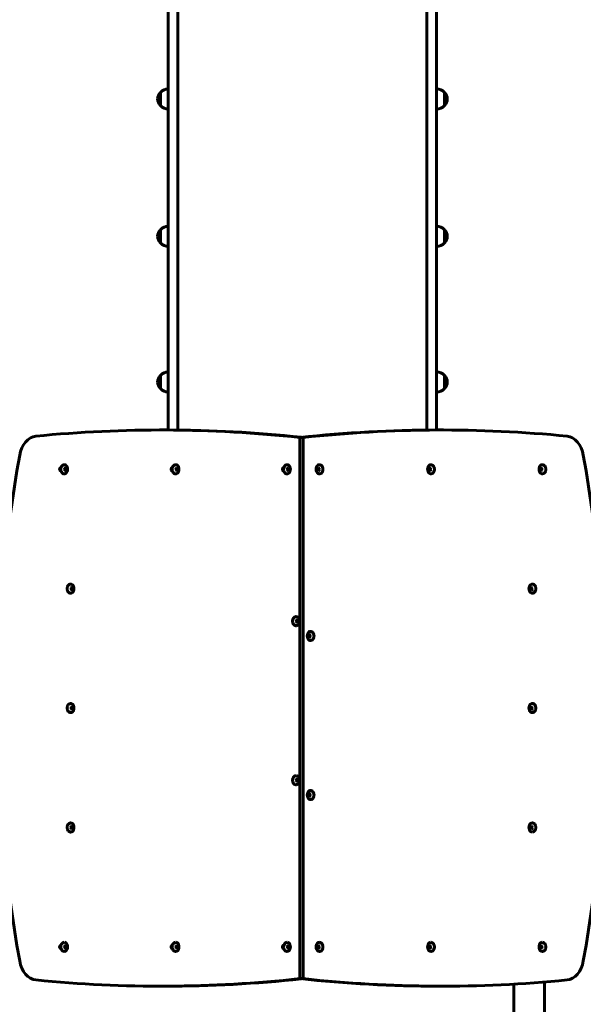
# Model space of a CAD drawing. Units: millimetres. Extents: x 4887 to 12406, y 6206 to 15515.
# Drawn here: x 8850 to 9959, y 9123 to 11061 of the extents above; entities that cross this region are included whole.
import ezdxf

# ---------------------------------------------------------------- set-up
doc = ezdxf.new("R2010")
doc.units = ezdxf.units.MM
doc.header["$LTSCALE"] = 64
doc.layers.add('Widoczne (ISO)', color=7, linetype='Continuous', lineweight=60)
doc.layers.add('Wymiar (ISO)', color=7, linetype='Continuous', lineweight=25)
doc.styles.add('tiff (ISO)', font='tahoma.ttf')
doc.dimstyles.new('tiff', dxfattribs={"dimscale": 64, "dimtxt": 4, "dimasz": 4, "dimexe": 3.175, "dimexo": 0, "dimgap": 0.762, "dimtad": 1, "dimdec": 0, "dimrnd": 1e-08, "dimzin": 0, "dimtxsty": 'tiff (ISO)', "dimblk": 'Filled-1', "dimcen": 0.09, "dimdle": 10, "dimclrd": 256, "dimclre": 256, "dimclrt": 256, "dimazin": 0, "dimtfac": 1, "dimtmove": 0, "dimatfit": 3, "dimfxl": 1, "dimtolj": 1, "dimtzin": 0, "dimlwd": 25, "dimlwe": 25, "dimarcsym": 0})

# ---------------------------------------------------------------- blocks, each defined once
blk = doc.blocks.new('Filled-1')
at = {"color": 0}
for p, q in [((0, 0), (-1, 0.25)), ((-1, 0.25), (-1, -0.25)), ((-1, 0), (0, 0)), ((-1, -0.25), (0, 0))]:
    blk.add_line(p, q, dxfattribs=at)
at = {"color": 0, "flags": 128}
blk.add_lwpolyline([(-1, -0.25), (0, 0), (-1, 0.25), (-1, -0.25)], dxfattribs=at)
at = {"color": 0}
blk.add_solid([(-1, -0.25), (0, 0), (-1, 0.25), (-1, -0.25)], dxfattribs=at)
blk = doc.blocks.new('*D6')
at = {"layer": 'Defpoints', "color": 0, "linetype": 'Continuous', "transparency": 16777216}
for p in [(5207.9, 14462.7), (8642.7, 14462.7), (9822.6, 6206.5)]:
    blk.add_point(p, dxfattribs=at)
at = {"layer": 'Wymiar (ISO)', "linetype": 'Continuous', "lineweight": 25, "transparency": 16777216}
for p, q in [((8642.7, 14462.7), (5004.7, 14462.7)), ((5207.9, 6462.5), (5207.9, 14206.7)), ((9822.6, 6206.5), (5004.7, 6206.5))]:
    blk.add_line(p, q, dxfattribs=at)
at = {"layer": 'Wymiar (ISO)', "linetype": 'Continuous', "lineweight": 25, "transparency": 16777216, "xscale": 256, "yscale": 256, "zscale": 256}
for p, rotation in [((5207.9, 14462.7), 90), ((5207.9, 6206.5), 270)]:
    blk.add_blockref('Filled-1', p, dxfattribs=dict(at, rotation=rotation))
at = {"layer": 'Wymiar (ISO)', "linetype": 'Continuous', "lineweight": 25, "transparency": 16777216, "insert": (4891.5, 9962.3), "char_height": 256, "attachment_point": 1, "rotation": 90, "style": 'tiff (ISO)'}
blk.add_mtext('\\A1;8256', dxfattribs=at)
blk = doc.blocks.new('*D7')
at = {"layer": 'Defpoints', "color": 0, "linetype": 'Continuous', "transparency": 16777216}
for p in [(12406.2, 15194), (12406.2, 10046.5), (5907.7, 9291.6)]:
    blk.add_point(p, dxfattribs=at)
at = {"layer": 'Wymiar (ISO)', "linetype": 'Continuous', "lineweight": 25, "transparency": 16777216}
for p, q in [((5907.7, 9291.6), (5907.7, 15397.2)), ((12406.2, 10046.5), (12406.2, 15397.2)), ((6163.7, 15194), (12150.2, 15194))]:
    blk.add_line(p, q, dxfattribs=at)
at = {"layer": 'Wymiar (ISO)', "linetype": 'Continuous', "lineweight": 25, "transparency": 16777216, "xscale": 256, "yscale": 256, "zscale": 256, "rotation": 180}
blk.add_blockref('Filled-1', (5907.7, 15194), dxfattribs=at)
at = {"layer": 'Wymiar (ISO)', "linetype": 'Continuous', "lineweight": 25, "transparency": 16777216, "xscale": 256, "yscale": 256, "zscale": 256}
blk.add_blockref('Filled-1', (12406.2, 15194), dxfattribs=at)
at = {"layer": 'Wymiar (ISO)', "linetype": 'Continuous', "lineweight": 25, "transparency": 16777216, "insert": (8786.2, 15510.5), "char_height": 256, "attachment_point": 1, "style": 'tiff (ISO)'}
blk.add_mtext('\\A1;6498', dxfattribs=at)
blk = doc.blocks.new('*D8')
at = {"layer": 'Defpoints', "color": 0, "linetype": 'Continuous', "transparency": 16777216}
for p in [(7694.5, 14726.5), (10906.8, 9381.5), (7694.5, 9261.5)]:
    blk.add_point(p, dxfattribs=at)
at = {"layer": 'Wymiar (ISO)', "linetype": 'Continuous', "lineweight": 25, "transparency": 16777216}
for p, q in [((7694.5, 9261.5), (7694.5, 14929.7)), ((10906.8, 9381.5), (10906.8, 14929.7)), ((10650.8, 14726.5), (7950.5, 14726.5))]:
    blk.add_line(p, q, dxfattribs=at)
at = {"layer": 'Wymiar (ISO)', "linetype": 'Continuous', "lineweight": 25, "transparency": 16777216, "xscale": 256, "yscale": 256, "zscale": 256, "rotation": 180}
blk.add_blockref('Filled-1', (7694.5, 14726.5), dxfattribs=at)
at = {"layer": 'Wymiar (ISO)', "linetype": 'Continuous', "lineweight": 25, "transparency": 16777216, "xscale": 256, "yscale": 256, "zscale": 256}
blk.add_blockref('Filled-1', (10906.8, 14726.5), dxfattribs=at)
at = {"layer": 'Wymiar (ISO)', "linetype": 'Continuous', "lineweight": 25, "transparency": 16777216, "insert": (8932.3, 15041.9), "char_height": 256, "attachment_point": 1, "style": 'tiff (ISO)'}
blk.add_mtext('\\A1;3212', dxfattribs=at)
blk = doc.blocks.new('*D9')
at = {"layer": 'Defpoints', "color": 0, "linetype": 'Continuous', "transparency": 16777216}
for p in [(5670.2, 12511.4), (9651.7, 12511.4), (9852.7, 7993.2)]:
    blk.add_point(p, dxfattribs=at)
at = {"layer": 'Wymiar (ISO)', "linetype": 'Continuous', "lineweight": 25, "transparency": 16777216}
for p, q in [((9651.7, 12511.4), (5467, 12511.4)), ((5670.2, 8249.2), (5670.2, 12255.4)), ((9852.7, 7993.2), (5467, 7993.2))]:
    blk.add_line(p, q, dxfattribs=at)
at = {"layer": 'Wymiar (ISO)', "linetype": 'Continuous', "lineweight": 25, "transparency": 16777216, "xscale": 256, "yscale": 256, "zscale": 256}
for p, rotation in [((5670.2, 12511.4), 90), ((5670.2, 7993.2), 270)]:
    blk.add_blockref('Filled-1', p, dxfattribs=dict(at, rotation=rotation))
at = {"layer": 'Wymiar (ISO)', "linetype": 'Continuous', "lineweight": 25, "transparency": 16777216, "insert": (5353.8, 9877.7), "char_height": 256, "attachment_point": 1, "rotation": 90, "style": 'tiff (ISO)'}
blk.add_mtext('\\A1;4518', dxfattribs=at)

msp = doc.modelspace()

# ---------------------------------------------------------------- linework, layer by layer
at = {"layer": 'Widoczne (ISO)'}
for p, q in [((9142.7, 10752.7), (9142.7, 11802)), ((9161.7, 10752.7), (9161.7, 11802)), ((9651.7, 10752.7), (9651.7, 11802)), ((9670.7, 10752.7), (9670.7, 11802)), ((9127.2, 10918.3), (9127.2, 10892.3)), ((9686.2, 10892.3), (9686.2, 10918.3)), ((9142.7, 10517), (9142.7, 10752.7)), ((9161.7, 10517), (9161.7, 10752.7)), ((9651.7, 10517), (9651.7, 10752.7)), ((9670.7, 10517), (9670.7, 10752.7)), ((9127.2, 10648), (9127.2, 10622)), ((9686.2, 10622), (9686.2, 10648)), ((9142.7, 10253.8), (9142.7, 10517)), ((9161.7, 10253.7), (9161.7, 10517)), ((9651.7, 10253.7), (9651.7, 10517)), ((9670.7, 10253.8), (9670.7, 10517)), ((9127.2, 10361.2), (9127.2, 10335.2)), ((9686.2, 10335.2), (9686.2, 10361.2)), ((9136.1, 10253.8), (9129, 10253.8)), ((9680.6, 10253.8), (9673.5, 10253.8)), ((9401.3, 10239), (9401.3, 9174)), ((9408.3, 10239), (9401.3, 10239)), ((9401.3, 10239), (9401.3, 9174)), ((9408.3, 9174), (9408.3, 10239)), ((9408.3, 9174), (9401.3, 9174)), ((9882.9, 9167.3), (9882.9, 8238.1)), ((9136.1, 9159.1), (9129, 9159.1)), ((9680.6, 9159.1), (9673.5, 9159.1)), ((9822.6, 9163.2), (9822.6, 8238.1))]:
    msp.add_line(p, q, dxfattribs=at)
for centre, radius, start, end in [((9142.7, 10904.1), 21, 138.6754, 176.7065), ((9127.7, 10917.3), 1, 116.4679, 138.6754), ((9143.3, 10903.3), 22, 91.5657, 137.0434), ((9670.1, 10903.3), 22, 42.9566, 88.4343), ((9685.8, 10917.3), 1, 41.3246, 63.5321), ((9670.8, 10904.1), 21, 3.2935, 41.3246), ((9142.7, 10906.5), 21, 183.2935, 221.3246), ((9127.7, 10893.3), 1, 221.3246, 243.5321), ((9143.3, 10907.3), 22, 222.9566, 268.4343), ((9670.1, 10907.3), 22, 271.5657, 317.0434), ((9685.8, 10893.3), 1, 296.4679, 318.6754), ((9670.8, 10906.5), 21, 318.6754, 356.7065), ((9142.7, 10633.8), 21, 138.6754, 176.7065), ((9127.7, 10647), 1, 116.4679, 138.6754), ((9143.3, 10633), 22, 91.5657, 137.0434), ((9670.1, 10633), 22, 42.9566, 88.4343), ((9685.8, 10647), 1, 41.3246, 63.5321), ((9670.8, 10633.8), 21, 3.2935, 41.3246), ((9142.7, 10636.2), 21, 183.2935, 221.3246), ((9127.7, 10623), 1, 221.3246, 243.5321), ((9143.3, 10637), 22, 222.9566, 268.4343), ((9670.1, 10637), 22, 271.5657, 317.0434), ((9685.8, 10623), 1, 296.4679, 318.6754), ((9670.8, 10636.2), 21, 318.6754, 356.7065), ((9143.3, 10346.2), 22, 91.5657, 137.0434), ((9670.1, 10346.2), 22, 42.9566, 88.4343), ((9142.7, 10347), 21, 138.6754, 176.7065), ((9142.7, 10349.4), 21, 183.2935, 221.3246), ((9127.7, 10360.2), 1, 116.4679, 138.6754), ((9685.8, 10360.2), 1, 41.3246, 63.5321), ((9670.8, 10347), 21, 3.2935, 41.3246), ((9670.8, 10349.4), 21, 318.6754, 356.7065), ((9127.7, 10336.2), 1, 221.3246, 243.5321), ((9143.3, 10350.2), 22, 222.9566, 268.4343), ((9670.1, 10350.2), 22, 271.5657, 317.0434), ((9685.8, 10336.2), 1, 296.4679, 318.6754)]:
    msp.add_arc(centre, radius, start, end, dxfattribs=at)
for centre, major_axis, start_param, end_param in [((9129, 5253.8), (0, 5000), 6.206109, 6.353111), ((9136.1, 5253.8), (0, 5000), 6.207112, 6.283185), ((9673.5, 5253.8), (0, 5000), 0, 0.077076), ((9680.6, 5253.8), (0, 5000), 6.213259, 6.360262), ((8884.5, 10191.7), (0, 50), 0.069926, 1.319309), ((9925.1, 10191.7), (0, 50), 4.963876, 6.213259), ((10220, 9706.5), (0, 2000), 1.319309, 1.822284), ((8589.6, 9706.5), (0, -2000), 1.319309, 1.822284), ((8931, 10176.5), (0, -3.1), 2.902461, 6.522317), ((8938.1, 10176.5), (0, -9.01), 0, 3.141593), ((9150.2, 10176.5), (0, -3.1), 2.902461, 6.522317), ((9157.3, 10176.5), (0, -9.01), 0, 3.141593), ((9369.4, 10176.5), (0, -3.1), 2.902461, 6.522317), ((9376.5, 10176.5), (0, -9.01), 0, 3.141593), ((9440.1, 10176.5), (0, 9.01), 0, 3.141593), ((9659.4, 10176.5), (0, 9.01), 0, 3.141593), ((9878.6, 10176.5), (0, 9.01), 0, 3.141593), ((8950.7, 9941.5), (0, -9.01), 0, 3.141593), ((9858.8, 9941.5), (0, 9.01), 0, 3.141593), ((9394.2, 9877.5), (0, -9.01), 0, 3.141593), ((9422.5, 9848.4), (0, 9.01), 0, 3.141593), ((8950.7, 9706.5), (0, -9.01), 0, 3.141593), ((9858.8, 9706.5), (0, 9.01), 0, 3.141593), ((9394.2, 9564.5), (0, -9.01), 0, 3.141593), ((9422.5, 9535.4), (0, 9.01), 0, 3.141593), ((8950.7, 9471.5), (0, -9.01), 0, 3.141593), ((9858.8, 9471.5), (0, 9.01), 0, 3.141593), ((8938.1, 9236.5), (0, -9.01), 0, 3.141593), ((9157.3, 9236.5), (0, -9.01), 0, 3.141593), ((9376.5, 9236.5), (0, -9.01), 0, 3.141593), ((9440.1, 9236.5), (0, 9.01), 0, 3.141593), ((9659.4, 9236.5), (0, 9.01), 0, 3.141593), ((9878.6, 9236.5), (0, 9.01), 0, 3.141593), ((8931, 9236.5), (0, -3.1), 2.902461, 6.522317), ((9150.2, 9236.5), (0, -3.1), 2.902461, 6.522317), ((9369.4, 9236.5), (0, -3.1), 2.902461, 6.522317), ((8884.5, 9221.2), (0, -50), 4.963876, 6.213259), ((9925.1, 9221.2), (0, -50), 0.069926, 1.319309), ((9129, 14159.1), (0, -5000), 6.213259, 6.360262), ((9136.1, 14159.1), (0, -5000), 0, 0.076073), ((9673.5, 14159.1), (0, -5000), 6.206109, 6.283185), ((9680.6, 14159.1), (0, -5000), 6.206109, 6.353111)]:
    msp.add_ellipse(centre, major_axis=major_axis, ratio=0.707107, start_param=start_param, end_param=end_param, dxfattribs=at)
for points, knots in [([(8938.1, 10185.5), (8937.4, 10185.5), (8936.7, 10185.4), (8935.4, 10184.8), (8934.8, 10184.4), (8933.6, 10183.4), (8933.1, 10182.8), (8932.2, 10181.3), (8931.8, 10180.4), (8931.3, 10178.6), (8931.2, 10177.6), (8931.1, 10175.6), (8931.3, 10174.7), (8931.7, 10172.8), (8932.1, 10171.9), (8933, 10170.3), (8933.5, 10169.6), (8934.8, 10168.5), (8935.5, 10168), (8936.9, 10167.6), (8937.5, 10167.5), (8938.1, 10167.5)], [2.184193, 2.184193, 2.184193, 2.184193, 2.453357, 2.453357, 2.736914, 2.736914, 3.052458, 3.052458, 3.392272, 3.392272, 3.738938, 3.738938, 4.08603, 4.08603, 4.432838, 4.432838, 4.773669, 4.773669, 5.089147, 5.089147, 5.325786, 5.325786, 5.325786, 5.325786]), ([(8938.1, 10174.1), (8938.1, 10174.1), (8938.2, 10174.1), (8938.3, 10174.2), (8938.3, 10174.2), (8938.4, 10174.3), (8938.5, 10174.4), (8938.7, 10174.7), (8938.8, 10174.8), (8939, 10175.2), (8939, 10175.4), (8939.1, 10175.9), (8939.2, 10176.1), (8939.2, 10176.6), (8939.2, 10176.8), (8939.1, 10177.3), (8939, 10177.5), (8938.9, 10177.9), (8938.8, 10178.1), (8938.6, 10178.4), (8938.6, 10178.5), (8938.4, 10178.7), (8938.3, 10178.7), (8938.2, 10178.8), (8938.1, 10178.8), (8938.1, 10178.8), (8938.1, 10178.8), (8938.1, 10178.8)], [5.325786, 5.325786, 5.325786, 5.325786, 5.639945, 5.639945, 5.828968, 5.828968, 6.10788, 6.10788, 6.353213, 6.353213, 6.598902, 6.598902, 6.849773, 6.849773, 7.103611, 7.103611, 7.356003, 7.356003, 7.603435, 7.603435, 7.847524, 7.847524, 8.104238, 8.104238, 8.443963, 8.443963, 8.467378, 8.467378, 8.467378, 8.467378]), ([(9157.3, 10185.5), (9156.6, 10185.5), (9155.9, 10185.4), (9154.6, 10184.8), (9154, 10184.4), (9152.8, 10183.4), (9152.3, 10182.8), (9151.4, 10181.3), (9151, 10180.4), (9150.5, 10178.6), (9150.4, 10177.6), (9150.4, 10175.6), (9150.5, 10174.7), (9150.9, 10172.8), (9151.3, 10171.9), (9152.2, 10170.3), (9152.7, 10169.6), (9154, 10168.5), (9154.7, 10168), (9156.1, 10167.6), (9156.7, 10167.5), (9157.3, 10167.5)], [2.184193, 2.184193, 2.184193, 2.184193, 2.453357, 2.453357, 2.736914, 2.736914, 3.052458, 3.052458, 3.392272, 3.392272, 3.738938, 3.738938, 4.08603, 4.08603, 4.432838, 4.432838, 4.773669, 4.773669, 5.089147, 5.089147, 5.325786, 5.325786, 5.325786, 5.325786]), ([(9157.3, 10174.1), (9157.3, 10174.1), (9157.4, 10174.1), (9157.5, 10174.2), (9157.5, 10174.2), (9157.7, 10174.3), (9157.8, 10174.4), (9157.9, 10174.7), (9158, 10174.8), (9158.2, 10175.2), (9158.2, 10175.4), (9158.3, 10175.9), (9158.4, 10176.1), (9158.4, 10176.6), (9158.4, 10176.8), (9158.3, 10177.3), (9158.2, 10177.5), (9158.1, 10177.9), (9158, 10178.1), (9157.9, 10178.4), (9157.8, 10178.5), (9157.6, 10178.7), (9157.5, 10178.7), (9157.4, 10178.8), (9157.3, 10178.8), (9157.3, 10178.8), (9157.3, 10178.8), (9157.3, 10178.8)], [5.325786, 5.325786, 5.325786, 5.325786, 5.639945, 5.639945, 5.828968, 5.828968, 6.10788, 6.10788, 6.353213, 6.353213, 6.598902, 6.598902, 6.849773, 6.849773, 7.103611, 7.103611, 7.356003, 7.356003, 7.603435, 7.603435, 7.847524, 7.847524, 8.104238, 8.104238, 8.443963, 8.443963, 8.467378, 8.467378, 8.467378, 8.467378]), ([(9376.5, 10185.5), (9375.8, 10185.5), (9375.1, 10185.4), (9373.8, 10184.8), (9373.2, 10184.4), (9372, 10183.4), (9371.5, 10182.8), (9370.6, 10181.3), (9370.2, 10180.4), (9369.7, 10178.6), (9369.6, 10177.6), (9369.6, 10175.6), (9369.7, 10174.7), (9370.1, 10172.8), (9370.5, 10171.9), (9371.4, 10170.3), (9371.9, 10169.6), (9373.2, 10168.5), (9373.9, 10168), (9375.3, 10167.6), (9375.9, 10167.5), (9376.5, 10167.5)], [2.184193, 2.184193, 2.184193, 2.184193, 2.453357, 2.453357, 2.736914, 2.736914, 3.052458, 3.052458, 3.392272, 3.392272, 3.738938, 3.738938, 4.08603, 4.08603, 4.432838, 4.432838, 4.773669, 4.773669, 5.089147, 5.089147, 5.325786, 5.325786, 5.325786, 5.325786]), ([(9376.5, 10174.1), (9376.5, 10174.1), (9376.6, 10174.1), (9376.7, 10174.2), (9376.7, 10174.2), (9376.9, 10174.3), (9377, 10174.4), (9377.1, 10174.7), (9377.2, 10174.8), (9377.4, 10175.2), (9377.4, 10175.4), (9377.5, 10175.9), (9377.6, 10176.1), (9377.6, 10176.6), (9377.6, 10176.8), (9377.5, 10177.3), (9377.5, 10177.5), (9377.3, 10177.9), (9377.2, 10178.1), (9377.1, 10178.4), (9377, 10178.5), (9376.8, 10178.7), (9376.7, 10178.7), (9376.6, 10178.8), (9376.5, 10178.8), (9376.5, 10178.8), (9376.5, 10178.8), (9376.5, 10178.8)], [5.325786, 5.325786, 5.325786, 5.325786, 5.639945, 5.639945, 5.828968, 5.828968, 6.10788, 6.10788, 6.353213, 6.353213, 6.598902, 6.598902, 6.849773, 6.849773, 7.103611, 7.103611, 7.356003, 7.356003, 7.603435, 7.603435, 7.847524, 7.847524, 8.104238, 8.104238, 8.443963, 8.443963, 8.467378, 8.467378, 8.467378, 8.467378]), ([(9440.1, 10178.8), (9440.1, 10178.8), (9440.1, 10178.8), (9440, 10178.8), (9439.9, 10178.7), (9439.8, 10178.6), (9439.7, 10178.5), (9439.5, 10178.3), (9439.4, 10178.1), (9439.3, 10177.7), (9439.2, 10177.5), (9439.1, 10177.1), (9439.1, 10176.9), (9439.1, 10176.4), (9439.1, 10176.1), (9439.2, 10175.6), (9439.2, 10175.4), (9439.3, 10175), (9439.4, 10174.8), (9439.6, 10174.6), (9439.7, 10174.4), (9439.9, 10174.3), (9439.9, 10174.2), (9440.1, 10174.2), (9440.1, 10174.1), (9440.1, 10174.1), (9440.1, 10174.1), (9440.1, 10174.1)], [5.325786, 5.325786, 5.325786, 5.325786, 5.639945, 5.639945, 5.828968, 5.828968, 6.10788, 6.10788, 6.353213, 6.353213, 6.598902, 6.598902, 6.849773, 6.849773, 7.103611, 7.103611, 7.356003, 7.356003, 7.603435, 7.603435, 7.847524, 7.847524, 8.104238, 8.104238, 8.443963, 8.443963, 8.467378, 8.467378, 8.467378, 8.467378]), ([(9440.1, 10167.5), (9440.8, 10167.5), (9441.5, 10167.6), (9442.9, 10168.1), (9443.5, 10168.5), (9444.7, 10169.5), (9445.2, 10170.2), (9446.1, 10171.7), (9446.5, 10172.6), (9447, 10174.4), (9447.1, 10175.4), (9447.1, 10177.3), (9447, 10178.3), (9446.5, 10180.2), (9446.2, 10181.1), (9445.3, 10182.7), (9444.7, 10183.4), (9443.4, 10184.5), (9442.7, 10184.9), (9441.4, 10185.4), (9440.8, 10185.5), (9440.1, 10185.5)], [2.184193, 2.184193, 2.184193, 2.184193, 2.453357, 2.453357, 2.736914, 2.736914, 3.052458, 3.052458, 3.392272, 3.392272, 3.738938, 3.738938, 4.08603, 4.08603, 4.432838, 4.432838, 4.773669, 4.773669, 5.089147, 5.089147, 5.325786, 5.325786, 5.325786, 5.325786]), ([(9659.4, 10178.8), (9659.3, 10178.8), (9659.3, 10178.8), (9659.2, 10178.8), (9659.1, 10178.7), (9659, 10178.6), (9658.9, 10178.5), (9658.7, 10178.3), (9658.6, 10178.1), (9658.5, 10177.7), (9658.4, 10177.5), (9658.3, 10177.1), (9658.3, 10176.9), (9658.3, 10176.4), (9658.3, 10176.1), (9658.4, 10175.6), (9658.4, 10175.4), (9658.5, 10175), (9658.6, 10174.8), (9658.8, 10174.6), (9658.9, 10174.4), (9659.1, 10174.3), (9659.1, 10174.2), (9659.3, 10174.2), (9659.3, 10174.1), (9659.3, 10174.1), (9659.4, 10174.1), (9659.4, 10174.1)], [5.325786, 5.325786, 5.325786, 5.325786, 5.639945, 5.639945, 5.828968, 5.828968, 6.10788, 6.10788, 6.353213, 6.353213, 6.598902, 6.598902, 6.849773, 6.849773, 7.103611, 7.103611, 7.356003, 7.356003, 7.603435, 7.603435, 7.847524, 7.847524, 8.104238, 8.104238, 8.443963, 8.443963, 8.467378, 8.467378, 8.467378, 8.467378]), ([(9659.4, 10167.5), (9660, 10167.5), (9660.7, 10167.6), (9662.1, 10168.1), (9662.7, 10168.5), (9663.9, 10169.5), (9664.4, 10170.2), (9665.3, 10171.7), (9665.7, 10172.6), (9666.2, 10174.4), (9666.3, 10175.4), (9666.3, 10177.3), (9666.2, 10178.3), (9665.7, 10180.2), (9665.4, 10181.1), (9664.5, 10182.7), (9663.9, 10183.4), (9662.6, 10184.5), (9661.9, 10184.9), (9660.6, 10185.4), (9660, 10185.5), (9659.4, 10185.5)], [2.184193, 2.184193, 2.184193, 2.184193, 2.453357, 2.453357, 2.736914, 2.736914, 3.052458, 3.052458, 3.392272, 3.392272, 3.738938, 3.738938, 4.08603, 4.08603, 4.432838, 4.432838, 4.773669, 4.773669, 5.089147, 5.089147, 5.325786, 5.325786, 5.325786, 5.325786]), ([(9878.6, 10178.8), (9878.5, 10178.8), (9878.5, 10178.8), (9878.4, 10178.8), (9878.3, 10178.7), (9878.2, 10178.6), (9878.1, 10178.5), (9877.9, 10178.3), (9877.8, 10178.1), (9877.7, 10177.7), (9877.6, 10177.5), (9877.5, 10177.1), (9877.5, 10176.9), (9877.5, 10176.4), (9877.5, 10176.1), (9877.6, 10175.6), (9877.6, 10175.4), (9877.8, 10175), (9877.8, 10174.8), (9878, 10174.6), (9878.1, 10174.4), (9878.3, 10174.3), (9878.3, 10174.2), (9878.5, 10174.2), (9878.5, 10174.1), (9878.6, 10174.1), (9878.6, 10174.1), (9878.6, 10174.1)], [5.325786, 5.325786, 5.325786, 5.325786, 5.639945, 5.639945, 5.828968, 5.828968, 6.10788, 6.10788, 6.353213, 6.353213, 6.598902, 6.598902, 6.849773, 6.849773, 7.103611, 7.103611, 7.356003, 7.356003, 7.603435, 7.603435, 7.847524, 7.847524, 8.104238, 8.104238, 8.443963, 8.443963, 8.467378, 8.467378, 8.467378, 8.467378]), ([(9878.6, 10167.5), (9879.3, 10167.5), (9879.9, 10167.6), (9881.3, 10168.1), (9881.9, 10168.5), (9883.1, 10169.5), (9883.6, 10170.2), (9884.5, 10171.7), (9884.9, 10172.6), (9885.4, 10174.4), (9885.5, 10175.4), (9885.5, 10177.3), (9885.4, 10178.3), (9884.9, 10180.2), (9884.6, 10181.1), (9883.7, 10182.7), (9883.1, 10183.4), (9881.8, 10184.5), (9881.1, 10184.9), (9879.8, 10185.4), (9879.2, 10185.5), (9878.6, 10185.5)], [2.184193, 2.184193, 2.184193, 2.184193, 2.453357, 2.453357, 2.736914, 2.736914, 3.052458, 3.052458, 3.392272, 3.392272, 3.738938, 3.738938, 4.08603, 4.08603, 4.432838, 4.432838, 4.773669, 4.773669, 5.089147, 5.089147, 5.325786, 5.325786, 5.325786, 5.325786]), ([(8950.7, 9950.5), (8950, 9950.5), (8949.4, 9950.4), (8948, 9949.8), (8947.4, 9949.4), (8946.2, 9948.4), (8945.7, 9947.8), (8944.8, 9946.3), (8944.4, 9945.4), (8943.9, 9943.6), (8943.8, 9942.6), (8943.8, 9940.6), (8943.9, 9939.7), (8944.4, 9937.8), (8944.7, 9936.9), (8945.6, 9935.3), (8946.2, 9934.6), (8947.5, 9933.5), (8948.2, 9933), (8949.5, 9932.6), (8950.1, 9932.5), (8950.7, 9932.5)], [5.325786, 5.325786, 5.325786, 5.325786, 5.59495, 5.59495, 5.878507, 5.878507, 6.19405, 6.19405, 6.533864, 6.533864, 6.880531, 6.880531, 7.227623, 7.227623, 7.57443, 7.57443, 7.915262, 7.915262, 8.23074, 8.23074, 8.467378, 8.467378, 8.467378, 8.467378]), ([(8950.7, 9939.1), (8950.8, 9939.1), (8950.8, 9939.1), (8950.9, 9939.2), (8950.9, 9939.2), (8951.1, 9939.3), (8951.2, 9939.4), (8951.4, 9939.7), (8951.5, 9939.8), (8951.6, 9940.2), (8951.7, 9940.4), (8951.8, 9940.9), (8951.8, 9941.1), (8951.8, 9941.6), (8951.8, 9941.8), (8951.7, 9942.3), (8951.7, 9942.5), (8951.5, 9942.9), (8951.5, 9943.1), (8951.3, 9943.4), (8951.2, 9943.5), (8951, 9943.7), (8951, 9943.7), (8950.8, 9943.8), (8950.8, 9943.8), (8950.7, 9943.8), (8950.7, 9943.8), (8950.7, 9943.8)], [2.184193, 2.184193, 2.184193, 2.184193, 2.498352, 2.498352, 2.687375, 2.687375, 2.966288, 2.966288, 3.211621, 3.211621, 3.457309, 3.457309, 3.70818, 3.70818, 3.962018, 3.962018, 4.21441, 4.21441, 4.461843, 4.461843, 4.705931, 4.705931, 4.962646, 4.962646, 5.30237, 5.30237, 5.325786, 5.325786, 5.325786, 5.325786]), ([(9858.8, 9943.8), (9858.8, 9943.8), (9858.8, 9943.8), (9858.7, 9943.8), (9858.6, 9943.7), (9858.5, 9943.6), (9858.4, 9943.5), (9858.2, 9943.3), (9858.1, 9943.1), (9858, 9942.7), (9857.9, 9942.5), (9857.8, 9942.1), (9857.8, 9941.9), (9857.8, 9941.4), (9857.8, 9941.1), (9857.8, 9940.6), (9857.9, 9940.4), (9858, 9940), (9858.1, 9939.8), (9858.3, 9939.6), (9858.4, 9939.4), (9858.6, 9939.3), (9858.6, 9939.2), (9858.8, 9939.2), (9858.8, 9939.1), (9858.8, 9939.1), (9858.8, 9939.1), (9858.8, 9939.1)], [5.325786, 5.325786, 5.325786, 5.325786, 5.639945, 5.639945, 5.828968, 5.828968, 6.10788, 6.10788, 6.353213, 6.353213, 6.598902, 6.598902, 6.849773, 6.849773, 7.103611, 7.103611, 7.356003, 7.356003, 7.603435, 7.603435, 7.847524, 7.847524, 8.104238, 8.104238, 8.443963, 8.443963, 8.467378, 8.467378, 8.467378, 8.467378]), ([(9858.8, 9932.5), (9859.5, 9932.5), (9860.2, 9932.6), (9861.6, 9933.1), (9862.2, 9933.5), (9863.4, 9934.5), (9863.9, 9935.2), (9864.8, 9936.7), (9865.2, 9937.6), (9865.6, 9939.4), (9865.8, 9940.4), (9865.8, 9942.3), (9865.7, 9943.3), (9865.2, 9945.2), (9864.9, 9946.1), (9864, 9947.7), (9863.4, 9948.4), (9862.1, 9949.5), (9861.4, 9949.9), (9860.1, 9950.4), (9859.5, 9950.5), (9858.8, 9950.5)], [2.184193, 2.184193, 2.184193, 2.184193, 2.453357, 2.453357, 2.736914, 2.736914, 3.052458, 3.052458, 3.392272, 3.392272, 3.738938, 3.738938, 4.08603, 4.08603, 4.432838, 4.432838, 4.773669, 4.773669, 5.089147, 5.089147, 5.325786, 5.325786, 5.325786, 5.325786]), ([(9394.2, 9886.5), (9393.5, 9886.5), (9392.8, 9886.4), (9391.5, 9885.9), (9390.8, 9885.5), (9389.7, 9884.5), (9389.1, 9883.8), (9388.2, 9882.3), (9387.9, 9881.4), (9387.4, 9879.6), (9387.3, 9878.6), (9387.2, 9876.7), (9387.3, 9875.7), (9387.8, 9873.8), (9388.1, 9872.9), (9389.1, 9871.3), (9389.6, 9870.6), (9390.9, 9869.5), (9391.6, 9869.1), (9393, 9868.6), (9393.6, 9868.5), (9394.2, 9868.5)], [3.256495, 3.256495, 3.256495, 3.256495, 3.525659, 3.525659, 3.809217, 3.809217, 4.12476, 4.12476, 4.464574, 4.464574, 4.811241, 4.811241, 5.158332, 5.158332, 5.50514, 5.50514, 5.845972, 5.845972, 6.16145, 6.16145, 6.398088, 6.398088, 6.398088, 6.398088]), ([(9394.2, 9875.2), (9394.2, 9875.2), (9394.2, 9875.2), (9394.3, 9875.2), (9394.4, 9875.3), (9394.5, 9875.4), (9394.6, 9875.5), (9394.8, 9875.7), (9394.9, 9875.9), (9395.1, 9876.3), (9395.1, 9876.5), (9395.2, 9876.9), (9395.3, 9877.1), (9395.3, 9877.6), (9395.3, 9877.9), (9395.2, 9878.3), (9395.1, 9878.6), (9395, 9879), (9394.9, 9879.1), (9394.7, 9879.4), (9394.6, 9879.5), (9394.5, 9879.7), (9394.4, 9879.8), (9394.3, 9879.8), (9394.2, 9879.8), (9394.2, 9879.8), (9394.2, 9879.8), (9394.2, 9879.8)], [0.114903, 0.114903, 0.114903, 0.114903, 0.429062, 0.429062, 0.618085, 0.618085, 0.896997, 0.896997, 1.142331, 1.142331, 1.388019, 1.388019, 1.63889, 1.63889, 1.892728, 1.892728, 2.14512, 2.14512, 2.392553, 2.392553, 2.636641, 2.636641, 2.893356, 2.893356, 3.23308, 3.23308, 3.256495, 3.256495, 3.256495, 3.256495]), ([(9422.5, 9850.8), (9422.4, 9850.8), (9422.4, 9850.8), (9422.3, 9850.7), (9422.3, 9850.7), (9422.1, 9850.6), (9422, 9850.5), (9421.8, 9850.2), (9421.8, 9850.1), (9421.6, 9849.7), (9421.5, 9849.5), (9421.4, 9849), (9421.4, 9848.8), (9421.4, 9848.3), (9421.4, 9848.1), (9421.5, 9847.6), (9421.5, 9847.4), (9421.7, 9847), (9421.8, 9846.8), (9421.9, 9846.5), (9422, 9846.4), (9422.2, 9846.2), (9422.3, 9846.2), (9422.4, 9846.1), (9422.4, 9846.1), (9422.5, 9846.1), (9422.5, 9846.1), (9422.5, 9846.1)], [0.114903, 0.114903, 0.114903, 0.114903, 0.429062, 0.429062, 0.618085, 0.618085, 0.896997, 0.896997, 1.142331, 1.142331, 1.388019, 1.388019, 1.63889, 1.63889, 1.892728, 1.892728, 2.14512, 2.14512, 2.392553, 2.392553, 2.636641, 2.636641, 2.893356, 2.893356, 3.23308, 3.23308, 3.256495, 3.256495, 3.256495, 3.256495]), ([(9422.5, 9839.4), (9423.2, 9839.4), (9423.9, 9839.6), (9425.2, 9840.1), (9425.8, 9840.5), (9427, 9841.5), (9427.5, 9842.1), (9428.4, 9843.6), (9428.8, 9844.5), (9429.3, 9846.3), (9429.4, 9847.3), (9429.4, 9849.3), (9429.3, 9850.3), (9428.9, 9852.1), (9428.5, 9853), (9427.6, 9854.6), (9427, 9855.3), (9425.8, 9856.5), (9425, 9856.9), (9423.7, 9857.3), (9423.1, 9857.4), (9422.5, 9857.4)], [3.256495, 3.256495, 3.256495, 3.256495, 3.525659, 3.525659, 3.809217, 3.809217, 4.12476, 4.12476, 4.464574, 4.464574, 4.811241, 4.811241, 5.158332, 5.158332, 5.50514, 5.50514, 5.845972, 5.845972, 6.16145, 6.16145, 6.398088, 6.398088, 6.398088, 6.398088]), ([(8950.7, 9715.5), (8950, 9715.5), (8949.4, 9715.4), (8948, 9714.8), (8947.4, 9714.4), (8946.2, 9713.4), (8945.7, 9712.8), (8944.8, 9711.3), (8944.4, 9710.4), (8943.9, 9708.6), (8943.8, 9707.6), (8943.8, 9705.6), (8943.9, 9704.7), (8944.4, 9702.8), (8944.7, 9701.9), (8945.6, 9700.3), (8946.2, 9699.6), (8947.5, 9698.5), (8948.2, 9698), (8949.5, 9697.6), (8950.1, 9697.5), (8950.7, 9697.5)], [5.325786, 5.325786, 5.325786, 5.325786, 5.59495, 5.59495, 5.878507, 5.878507, 6.19405, 6.19405, 6.533864, 6.533864, 6.880531, 6.880531, 7.227623, 7.227623, 7.57443, 7.57443, 7.915262, 7.915262, 8.23074, 8.23074, 8.467378, 8.467378, 8.467378, 8.467378]), ([(8950.7, 9704.1), (8950.8, 9704.1), (8950.8, 9704.1), (8950.9, 9704.2), (8950.9, 9704.2), (8951.1, 9704.3), (8951.2, 9704.4), (8951.4, 9704.7), (8951.5, 9704.8), (8951.6, 9705.2), (8951.7, 9705.4), (8951.8, 9705.9), (8951.8, 9706.1), (8951.8, 9706.6), (8951.8, 9706.8), (8951.7, 9707.3), (8951.7, 9707.5), (8951.5, 9707.9), (8951.5, 9708.1), (8951.3, 9708.4), (8951.2, 9708.5), (8951, 9708.7), (8951, 9708.7), (8950.8, 9708.8), (8950.8, 9708.8), (8950.7, 9708.8), (8950.7, 9708.8), (8950.7, 9708.8)], [2.184193, 2.184193, 2.184193, 2.184193, 2.498352, 2.498352, 2.687375, 2.687375, 2.966288, 2.966288, 3.211621, 3.211621, 3.457309, 3.457309, 3.70818, 3.70818, 3.962018, 3.962018, 4.21441, 4.21441, 4.461843, 4.461843, 4.705931, 4.705931, 4.962646, 4.962646, 5.30237, 5.30237, 5.325786, 5.325786, 5.325786, 5.325786]), ([(9858.8, 9708.8), (9858.8, 9708.8), (9858.8, 9708.8), (9858.7, 9708.8), (9858.6, 9708.7), (9858.5, 9708.6), (9858.4, 9708.5), (9858.2, 9708.3), (9858.1, 9708.1), (9858, 9707.7), (9857.9, 9707.5), (9857.8, 9707.1), (9857.8, 9706.9), (9857.8, 9706.4), (9857.8, 9706.1), (9857.8, 9705.6), (9857.9, 9705.4), (9858, 9705), (9858.1, 9704.8), (9858.3, 9704.6), (9858.4, 9704.4), (9858.6, 9704.3), (9858.6, 9704.2), (9858.8, 9704.2), (9858.8, 9704.1), (9858.8, 9704.1), (9858.8, 9704.1), (9858.8, 9704.1)], [5.325786, 5.325786, 5.325786, 5.325786, 5.639945, 5.639945, 5.828968, 5.828968, 6.10788, 6.10788, 6.353213, 6.353213, 6.598902, 6.598902, 6.849773, 6.849773, 7.103611, 7.103611, 7.356003, 7.356003, 7.603435, 7.603435, 7.847524, 7.847524, 8.104238, 8.104238, 8.443963, 8.443963, 8.467378, 8.467378, 8.467378, 8.467378]), ([(9858.8, 9697.5), (9859.5, 9697.5), (9860.2, 9697.6), (9861.6, 9698.1), (9862.2, 9698.5), (9863.4, 9699.5), (9863.9, 9700.2), (9864.8, 9701.7), (9865.2, 9702.6), (9865.6, 9704.4), (9865.8, 9705.4), (9865.8, 9707.3), (9865.7, 9708.3), (9865.2, 9710.2), (9864.9, 9711.1), (9864, 9712.7), (9863.4, 9713.4), (9862.1, 9714.5), (9861.4, 9714.9), (9860.1, 9715.4), (9859.5, 9715.5), (9858.8, 9715.5)], [2.184193, 2.184193, 2.184193, 2.184193, 2.453357, 2.453357, 2.736914, 2.736914, 3.052458, 3.052458, 3.392272, 3.392272, 3.738938, 3.738938, 4.08603, 4.08603, 4.432838, 4.432838, 4.773669, 4.773669, 5.089147, 5.089147, 5.325786, 5.325786, 5.325786, 5.325786]), ([(9394.2, 9573.5), (9393.5, 9573.5), (9392.8, 9573.4), (9391.5, 9572.9), (9390.8, 9572.5), (9389.7, 9571.5), (9389.1, 9570.8), (9388.2, 9569.3), (9387.9, 9568.4), (9387.4, 9566.6), (9387.3, 9565.6), (9387.2, 9563.7), (9387.3, 9562.7), (9387.8, 9560.8), (9388.1, 9559.9), (9389.1, 9558.3), (9389.6, 9557.6), (9390.9, 9556.5), (9391.6, 9556.1), (9393, 9555.6), (9393.6, 9555.5), (9394.2, 9555.5)], [3.256495, 3.256495, 3.256495, 3.256495, 3.525659, 3.525659, 3.809217, 3.809217, 4.12476, 4.12476, 4.464574, 4.464574, 4.811241, 4.811241, 5.158332, 5.158332, 5.50514, 5.50514, 5.845972, 5.845972, 6.16145, 6.16145, 6.398088, 6.398088, 6.398088, 6.398088]), ([(9394.2, 9562.2), (9394.2, 9562.2), (9394.2, 9562.2), (9394.3, 9562.2), (9394.4, 9562.3), (9394.5, 9562.4), (9394.6, 9562.5), (9394.8, 9562.7), (9394.9, 9562.9), (9395.1, 9563.3), (9395.1, 9563.5), (9395.2, 9563.9), (9395.3, 9564.1), (9395.3, 9564.6), (9395.3, 9564.9), (9395.2, 9565.3), (9395.1, 9565.6), (9395, 9566), (9394.9, 9566.1), (9394.7, 9566.4), (9394.6, 9566.5), (9394.5, 9566.7), (9394.4, 9566.8), (9394.3, 9566.8), (9394.2, 9566.8), (9394.2, 9566.8), (9394.2, 9566.8), (9394.2, 9566.8)], [0.114903, 0.114903, 0.114903, 0.114903, 0.429062, 0.429062, 0.618085, 0.618085, 0.896997, 0.896997, 1.142331, 1.142331, 1.388019, 1.388019, 1.63889, 1.63889, 1.892728, 1.892728, 2.14512, 2.14512, 2.392553, 2.392553, 2.636641, 2.636641, 2.893356, 2.893356, 3.23308, 3.23308, 3.256495, 3.256495, 3.256495, 3.256495]), ([(9422.5, 9537.8), (9422.4, 9537.8), (9422.4, 9537.8), (9422.3, 9537.7), (9422.3, 9537.7), (9422.1, 9537.6), (9422, 9537.5), (9421.8, 9537.2), (9421.8, 9537.1), (9421.6, 9536.7), (9421.5, 9536.5), (9421.4, 9536), (9421.4, 9535.8), (9421.4, 9535.3), (9421.4, 9535.1), (9421.5, 9534.6), (9421.5, 9534.4), (9421.7, 9534), (9421.8, 9533.8), (9421.9, 9533.5), (9422, 9533.4), (9422.2, 9533.2), (9422.3, 9533.2), (9422.4, 9533.1), (9422.4, 9533.1), (9422.5, 9533.1), (9422.5, 9533.1), (9422.5, 9533.1)], [0.114903, 0.114903, 0.114903, 0.114903, 0.429062, 0.429062, 0.618085, 0.618085, 0.896997, 0.896997, 1.142331, 1.142331, 1.388019, 1.388019, 1.63889, 1.63889, 1.892728, 1.892728, 2.14512, 2.14512, 2.392553, 2.392553, 2.636641, 2.636641, 2.893356, 2.893356, 3.23308, 3.23308, 3.256495, 3.256495, 3.256495, 3.256495]), ([(9422.5, 9526.4), (9423.2, 9526.4), (9423.9, 9526.6), (9425.2, 9527.1), (9425.8, 9527.5), (9427, 9528.5), (9427.5, 9529.1), (9428.4, 9530.6), (9428.8, 9531.5), (9429.3, 9533.3), (9429.4, 9534.3), (9429.4, 9536.3), (9429.3, 9537.3), (9428.9, 9539.1), (9428.5, 9540), (9427.6, 9541.6), (9427, 9542.3), (9425.8, 9543.5), (9425, 9543.9), (9423.7, 9544.3), (9423.1, 9544.4), (9422.5, 9544.4)], [3.256495, 3.256495, 3.256495, 3.256495, 3.525659, 3.525659, 3.809217, 3.809217, 4.12476, 4.12476, 4.464574, 4.464574, 4.811241, 4.811241, 5.158332, 5.158332, 5.50514, 5.50514, 5.845972, 5.845972, 6.16145, 6.16145, 6.398088, 6.398088, 6.398088, 6.398088]), ([(8950.7, 9480.5), (8950, 9480.5), (8949.4, 9480.4), (8948, 9479.8), (8947.4, 9479.4), (8946.2, 9478.4), (8945.7, 9477.8), (8944.8, 9476.3), (8944.4, 9475.4), (8943.9, 9473.6), (8943.8, 9472.6), (8943.8, 9470.6), (8943.9, 9469.7), (8944.4, 9467.8), (8944.7, 9466.9), (8945.6, 9465.3), (8946.2, 9464.6), (8947.5, 9463.5), (8948.2, 9463), (8949.5, 9462.6), (8950.1, 9462.5), (8950.7, 9462.5)], [5.325786, 5.325786, 5.325786, 5.325786, 5.59495, 5.59495, 5.878507, 5.878507, 6.19405, 6.19405, 6.533864, 6.533864, 6.880531, 6.880531, 7.227623, 7.227623, 7.57443, 7.57443, 7.915262, 7.915262, 8.23074, 8.23074, 8.467378, 8.467378, 8.467378, 8.467378]), ([(9858.8, 9462.5), (9859.5, 9462.5), (9860.2, 9462.6), (9861.6, 9463.1), (9862.2, 9463.5), (9863.4, 9464.5), (9863.9, 9465.2), (9864.8, 9466.7), (9865.2, 9467.6), (9865.6, 9469.4), (9865.8, 9470.4), (9865.8, 9472.3), (9865.7, 9473.3), (9865.2, 9475.2), (9864.9, 9476.1), (9864, 9477.7), (9863.4, 9478.4), (9862.1, 9479.5), (9861.4, 9479.9), (9860.1, 9480.4), (9859.5, 9480.5), (9858.8, 9480.5)], [2.184193, 2.184193, 2.184193, 2.184193, 2.453357, 2.453357, 2.736914, 2.736914, 3.052458, 3.052458, 3.392272, 3.392272, 3.738938, 3.738938, 4.08603, 4.08603, 4.432838, 4.432838, 4.773669, 4.773669, 5.089147, 5.089147, 5.325786, 5.325786, 5.325786, 5.325786]), ([(8950.7, 9469.1), (8950.8, 9469.1), (8950.8, 9469.1), (8950.9, 9469.2), (8950.9, 9469.2), (8951.1, 9469.3), (8951.2, 9469.4), (8951.4, 9469.7), (8951.5, 9469.8), (8951.6, 9470.2), (8951.7, 9470.4), (8951.8, 9470.9), (8951.8, 9471.1), (8951.8, 9471.6), (8951.8, 9471.8), (8951.7, 9472.3), (8951.7, 9472.5), (8951.5, 9472.9), (8951.5, 9473.1), (8951.3, 9473.4), (8951.2, 9473.5), (8951, 9473.7), (8951, 9473.7), (8950.8, 9473.8), (8950.8, 9473.8), (8950.7, 9473.8), (8950.7, 9473.8), (8950.7, 9473.8)], [2.184193, 2.184193, 2.184193, 2.184193, 2.498352, 2.498352, 2.687375, 2.687375, 2.966288, 2.966288, 3.211621, 3.211621, 3.457309, 3.457309, 3.70818, 3.70818, 3.962018, 3.962018, 4.21441, 4.21441, 4.461843, 4.461843, 4.705931, 4.705931, 4.962646, 4.962646, 5.30237, 5.30237, 5.325786, 5.325786, 5.325786, 5.325786]), ([(9858.8, 9473.8), (9858.8, 9473.8), (9858.8, 9473.8), (9858.7, 9473.8), (9858.6, 9473.7), (9858.5, 9473.6), (9858.4, 9473.5), (9858.2, 9473.3), (9858.1, 9473.1), (9858, 9472.7), (9857.9, 9472.5), (9857.8, 9472.1), (9857.8, 9471.9), (9857.8, 9471.4), (9857.8, 9471.1), (9857.8, 9470.6), (9857.9, 9470.4), (9858, 9470), (9858.1, 9469.8), (9858.3, 9469.6), (9858.4, 9469.4), (9858.6, 9469.3), (9858.6, 9469.2), (9858.8, 9469.2), (9858.8, 9469.1), (9858.8, 9469.1), (9858.8, 9469.1), (9858.8, 9469.1)], [5.325786, 5.325786, 5.325786, 5.325786, 5.639945, 5.639945, 5.828968, 5.828968, 6.10788, 6.10788, 6.353213, 6.353213, 6.598902, 6.598902, 6.849773, 6.849773, 7.103611, 7.103611, 7.356003, 7.356003, 7.603435, 7.603435, 7.847524, 7.847524, 8.104238, 8.104238, 8.443963, 8.443963, 8.467378, 8.467378, 8.467378, 8.467378]), ([(8938.1, 9245.5), (8937.4, 9245.5), (8936.7, 9245.4), (8935.4, 9244.8), (8934.8, 9244.4), (8933.6, 9243.4), (8933.1, 9242.8), (8932.2, 9241.3), (8931.8, 9240.4), (8931.3, 9238.6), (8931.2, 9237.6), (8931.1, 9235.6), (8931.3, 9234.7), (8931.7, 9232.8), (8932.1, 9231.9), (8933, 9230.3), (8933.5, 9229.6), (8934.8, 9228.5), (8935.5, 9228), (8936.9, 9227.6), (8937.5, 9227.5), (8938.1, 9227.5)], [2.184193, 2.184193, 2.184193, 2.184193, 2.453357, 2.453357, 2.736914, 2.736914, 3.052458, 3.052458, 3.392272, 3.392272, 3.738938, 3.738938, 4.08603, 4.08603, 4.432838, 4.432838, 4.773669, 4.773669, 5.089147, 5.089147, 5.325786, 5.325786, 5.325786, 5.325786]), ([(9157.3, 9245.5), (9156.6, 9245.5), (9155.9, 9245.4), (9154.6, 9244.8), (9154, 9244.4), (9152.8, 9243.4), (9152.3, 9242.8), (9151.4, 9241.3), (9151, 9240.4), (9150.5, 9238.6), (9150.4, 9237.6), (9150.4, 9235.6), (9150.5, 9234.7), (9150.9, 9232.8), (9151.3, 9231.9), (9152.2, 9230.3), (9152.7, 9229.6), (9154, 9228.5), (9154.7, 9228), (9156.1, 9227.6), (9156.7, 9227.5), (9157.3, 9227.5)], [2.184193, 2.184193, 2.184193, 2.184193, 2.453357, 2.453357, 2.736914, 2.736914, 3.052458, 3.052458, 3.392272, 3.392272, 3.738938, 3.738938, 4.08603, 4.08603, 4.432838, 4.432838, 4.773669, 4.773669, 5.089147, 5.089147, 5.325786, 5.325786, 5.325786, 5.325786]), ([(9376.5, 9245.5), (9375.8, 9245.5), (9375.1, 9245.4), (9373.8, 9244.8), (9373.2, 9244.4), (9372, 9243.4), (9371.5, 9242.8), (9370.6, 9241.3), (9370.2, 9240.4), (9369.7, 9238.6), (9369.6, 9237.6), (9369.6, 9235.6), (9369.7, 9234.7), (9370.1, 9232.8), (9370.5, 9231.9), (9371.4, 9230.3), (9371.9, 9229.6), (9373.2, 9228.5), (9373.9, 9228), (9375.3, 9227.6), (9375.9, 9227.5), (9376.5, 9227.5)], [2.184193, 2.184193, 2.184193, 2.184193, 2.453357, 2.453357, 2.736914, 2.736914, 3.052458, 3.052458, 3.392272, 3.392272, 3.738938, 3.738938, 4.08603, 4.08603, 4.432838, 4.432838, 4.773669, 4.773669, 5.089147, 5.089147, 5.325786, 5.325786, 5.325786, 5.325786]), ([(9440.1, 9227.5), (9440.8, 9227.5), (9441.5, 9227.6), (9442.9, 9228.1), (9443.5, 9228.5), (9444.7, 9229.5), (9445.2, 9230.2), (9446.1, 9231.7), (9446.5, 9232.6), (9447, 9234.4), (9447.1, 9235.4), (9447.1, 9237.3), (9447, 9238.3), (9446.5, 9240.2), (9446.2, 9241.1), (9445.3, 9242.7), (9444.7, 9243.4), (9443.4, 9244.5), (9442.7, 9244.9), (9441.4, 9245.4), (9440.8, 9245.5), (9440.1, 9245.5)], [2.184193, 2.184193, 2.184193, 2.184193, 2.453357, 2.453357, 2.736914, 2.736914, 3.052458, 3.052458, 3.392272, 3.392272, 3.738938, 3.738938, 4.08603, 4.08603, 4.432838, 4.432838, 4.773669, 4.773669, 5.089147, 5.089147, 5.325786, 5.325786, 5.325786, 5.325786]), ([(9659.4, 9227.5), (9660, 9227.5), (9660.7, 9227.6), (9662.1, 9228.1), (9662.7, 9228.5), (9663.9, 9229.5), (9664.4, 9230.2), (9665.3, 9231.7), (9665.7, 9232.6), (9666.2, 9234.4), (9666.3, 9235.4), (9666.3, 9237.3), (9666.2, 9238.3), (9665.7, 9240.2), (9665.4, 9241.1), (9664.5, 9242.7), (9663.9, 9243.4), (9662.6, 9244.5), (9661.9, 9244.9), (9660.6, 9245.4), (9660, 9245.5), (9659.4, 9245.5)], [2.184193, 2.184193, 2.184193, 2.184193, 2.453357, 2.453357, 2.736914, 2.736914, 3.052458, 3.052458, 3.392272, 3.392272, 3.738938, 3.738938, 4.08603, 4.08603, 4.432838, 4.432838, 4.773669, 4.773669, 5.089147, 5.089147, 5.325786, 5.325786, 5.325786, 5.325786]), ([(9878.6, 9227.5), (9879.3, 9227.5), (9879.9, 9227.6), (9881.3, 9228.1), (9881.9, 9228.5), (9883.1, 9229.5), (9883.6, 9230.2), (9884.5, 9231.7), (9884.9, 9232.6), (9885.4, 9234.4), (9885.5, 9235.4), (9885.5, 9237.3), (9885.4, 9238.3), (9884.9, 9240.2), (9884.6, 9241.1), (9883.7, 9242.7), (9883.1, 9243.4), (9881.8, 9244.5), (9881.1, 9244.9), (9879.8, 9245.4), (9879.2, 9245.5), (9878.6, 9245.5)], [2.184193, 2.184193, 2.184193, 2.184193, 2.453357, 2.453357, 2.736914, 2.736914, 3.052458, 3.052458, 3.392272, 3.392272, 3.738938, 3.738938, 4.08603, 4.08603, 4.432838, 4.432838, 4.773669, 4.773669, 5.089147, 5.089147, 5.325786, 5.325786, 5.325786, 5.325786]), ([(8938.1, 9234.1), (8938.1, 9234.1), (8938.2, 9234.1), (8938.3, 9234.2), (8938.3, 9234.2), (8938.4, 9234.3), (8938.5, 9234.4), (8938.7, 9234.7), (8938.8, 9234.8), (8939, 9235.2), (8939, 9235.4), (8939.1, 9235.9), (8939.2, 9236.1), (8939.2, 9236.6), (8939.2, 9236.8), (8939.1, 9237.3), (8939, 9237.5), (8938.9, 9237.9), (8938.8, 9238.1), (8938.6, 9238.4), (8938.6, 9238.5), (8938.4, 9238.7), (8938.3, 9238.7), (8938.2, 9238.8), (8938.1, 9238.8), (8938.1, 9238.8), (8938.1, 9238.8), (8938.1, 9238.8)], [5.325786, 5.325786, 5.325786, 5.325786, 5.639945, 5.639945, 5.828968, 5.828968, 6.10788, 6.10788, 6.353213, 6.353213, 6.598902, 6.598902, 6.849773, 6.849773, 7.103611, 7.103611, 7.356003, 7.356003, 7.603435, 7.603435, 7.847524, 7.847524, 8.104238, 8.104238, 8.443963, 8.443963, 8.467378, 8.467378, 8.467378, 8.467378]), ([(9157.3, 9234.1), (9157.3, 9234.1), (9157.4, 9234.1), (9157.5, 9234.2), (9157.5, 9234.2), (9157.7, 9234.3), (9157.8, 9234.4), (9157.9, 9234.7), (9158, 9234.8), (9158.2, 9235.2), (9158.2, 9235.4), (9158.3, 9235.9), (9158.4, 9236.1), (9158.4, 9236.6), (9158.4, 9236.8), (9158.3, 9237.3), (9158.2, 9237.5), (9158.1, 9237.9), (9158, 9238.1), (9157.9, 9238.4), (9157.8, 9238.5), (9157.6, 9238.7), (9157.5, 9238.7), (9157.4, 9238.8), (9157.3, 9238.8), (9157.3, 9238.8), (9157.3, 9238.8), (9157.3, 9238.8)], [5.325786, 5.325786, 5.325786, 5.325786, 5.639945, 5.639945, 5.828968, 5.828968, 6.10788, 6.10788, 6.353213, 6.353213, 6.598902, 6.598902, 6.849773, 6.849773, 7.103611, 7.103611, 7.356003, 7.356003, 7.603435, 7.603435, 7.847524, 7.847524, 8.104238, 8.104238, 8.443963, 8.443963, 8.467378, 8.467378, 8.467378, 8.467378]), ([(9376.5, 9234.1), (9376.5, 9234.1), (9376.6, 9234.1), (9376.7, 9234.2), (9376.7, 9234.2), (9376.9, 9234.3), (9377, 9234.4), (9377.1, 9234.7), (9377.2, 9234.8), (9377.4, 9235.2), (9377.4, 9235.4), (9377.5, 9235.9), (9377.6, 9236.1), (9377.6, 9236.6), (9377.6, 9236.8), (9377.5, 9237.3), (9377.5, 9237.5), (9377.3, 9237.9), (9377.2, 9238.1), (9377.1, 9238.4), (9377, 9238.5), (9376.8, 9238.7), (9376.7, 9238.7), (9376.6, 9238.8), (9376.5, 9238.8), (9376.5, 9238.8), (9376.5, 9238.8), (9376.5, 9238.8)], [5.325786, 5.325786, 5.325786, 5.325786, 5.639945, 5.639945, 5.828968, 5.828968, 6.10788, 6.10788, 6.353213, 6.353213, 6.598902, 6.598902, 6.849773, 6.849773, 7.103611, 7.103611, 7.356003, 7.356003, 7.603435, 7.603435, 7.847524, 7.847524, 8.104238, 8.104238, 8.443963, 8.443963, 8.467378, 8.467378, 8.467378, 8.467378]), ([(9440.1, 9238.8), (9440.1, 9238.8), (9440.1, 9238.8), (9440, 9238.8), (9439.9, 9238.7), (9439.8, 9238.6), (9439.7, 9238.5), (9439.5, 9238.3), (9439.4, 9238.1), (9439.3, 9237.7), (9439.2, 9237.5), (9439.1, 9237.1), (9439.1, 9236.9), (9439.1, 9236.4), (9439.1, 9236.1), (9439.2, 9235.6), (9439.2, 9235.4), (9439.3, 9235), (9439.4, 9234.8), (9439.6, 9234.6), (9439.7, 9234.4), (9439.9, 9234.3), (9439.9, 9234.2), (9440.1, 9234.2), (9440.1, 9234.1), (9440.1, 9234.1), (9440.1, 9234.1), (9440.1, 9234.1)], [5.325786, 5.325786, 5.325786, 5.325786, 5.639945, 5.639945, 5.828968, 5.828968, 6.10788, 6.10788, 6.353213, 6.353213, 6.598902, 6.598902, 6.849773, 6.849773, 7.103611, 7.103611, 7.356003, 7.356003, 7.603435, 7.603435, 7.847524, 7.847524, 8.104238, 8.104238, 8.443963, 8.443963, 8.467378, 8.467378, 8.467378, 8.467378]), ([(9659.4, 9238.8), (9659.3, 9238.8), (9659.3, 9238.8), (9659.2, 9238.8), (9659.1, 9238.7), (9659, 9238.6), (9658.9, 9238.5), (9658.7, 9238.3), (9658.6, 9238.1), (9658.5, 9237.7), (9658.4, 9237.5), (9658.3, 9237.1), (9658.3, 9236.9), (9658.3, 9236.4), (9658.3, 9236.1), (9658.4, 9235.6), (9658.4, 9235.4), (9658.5, 9235), (9658.6, 9234.8), (9658.8, 9234.6), (9658.9, 9234.4), (9659.1, 9234.3), (9659.1, 9234.2), (9659.3, 9234.2), (9659.3, 9234.1), (9659.3, 9234.1), (9659.4, 9234.1), (9659.4, 9234.1)], [5.325786, 5.325786, 5.325786, 5.325786, 5.639945, 5.639945, 5.828968, 5.828968, 6.10788, 6.10788, 6.353213, 6.353213, 6.598902, 6.598902, 6.849773, 6.849773, 7.103611, 7.103611, 7.356003, 7.356003, 7.603435, 7.603435, 7.847524, 7.847524, 8.104238, 8.104238, 8.443963, 8.443963, 8.467378, 8.467378, 8.467378, 8.467378]), ([(9878.6, 9238.8), (9878.5, 9238.8), (9878.5, 9238.8), (9878.4, 9238.8), (9878.3, 9238.7), (9878.2, 9238.6), (9878.1, 9238.5), (9877.9, 9238.3), (9877.8, 9238.1), (9877.7, 9237.7), (9877.6, 9237.5), (9877.5, 9237.1), (9877.5, 9236.9), (9877.5, 9236.4), (9877.5, 9236.1), (9877.6, 9235.6), (9877.6, 9235.4), (9877.8, 9235), (9877.8, 9234.8), (9878, 9234.6), (9878.1, 9234.4), (9878.3, 9234.3), (9878.3, 9234.2), (9878.5, 9234.2), (9878.5, 9234.1), (9878.6, 9234.1), (9878.6, 9234.1), (9878.6, 9234.1)], [5.325786, 5.325786, 5.325786, 5.325786, 5.639945, 5.639945, 5.828968, 5.828968, 6.10788, 6.10788, 6.353213, 6.353213, 6.598902, 6.598902, 6.849773, 6.849773, 7.103611, 7.103611, 7.356003, 7.356003, 7.603435, 7.603435, 7.847524, 7.847524, 8.104238, 8.104238, 8.443963, 8.443963, 8.467378, 8.467378, 8.467378, 8.467378])]:
    msp.add_open_spline(points, degree=3, knots=knots, dxfattribs=at)

# ---------------------------------------------------------------- dimensions: what is measured, and where the dimension line sits
at = {"layer": 'Wymiar (ISO)', "linetype": 'Continuous', "lineweight": 25}
for base, p1, p2, angle, picture, middle in [((12406.176, 15193.9929), (5907.7479, 9291.6245), (12406.176, 10046.4745), 180, '*D7', (9156.962, 15193.9929)), ((7694.5, 14726.5), (10906.8, 9381.5), (7694.5, 9261.5), 180, '*D8', (9300.7, 14726.5)), ((5207.9, 14462.7), (9822.6, 6206.5), (8642.7, 14462.7), 90, '*D6', (5207.9, 10334.6)), ((5670.2, 12511.4), (9852.7, 7993.2), (9651.7, 12511.4), 90, '*D9', (5670.2, 10252.3))]:
    dim = msp.add_linear_dim(base=base, p1=p1, p2=p2, angle=angle, dimstyle='tiff', override={"dimdec": 0, "dimtp": 0, "dimtm": 0, "dimtdec": 2, "dimtofl": 0, "dimatfit": 1}, dxfattribs=at)
    dim.commit()
    dim.dimension.update_dxf_attribs({"geometry": picture, "text_midpoint": middle, "dimtype": 160})

doc.saveas('drawing.dxf')
